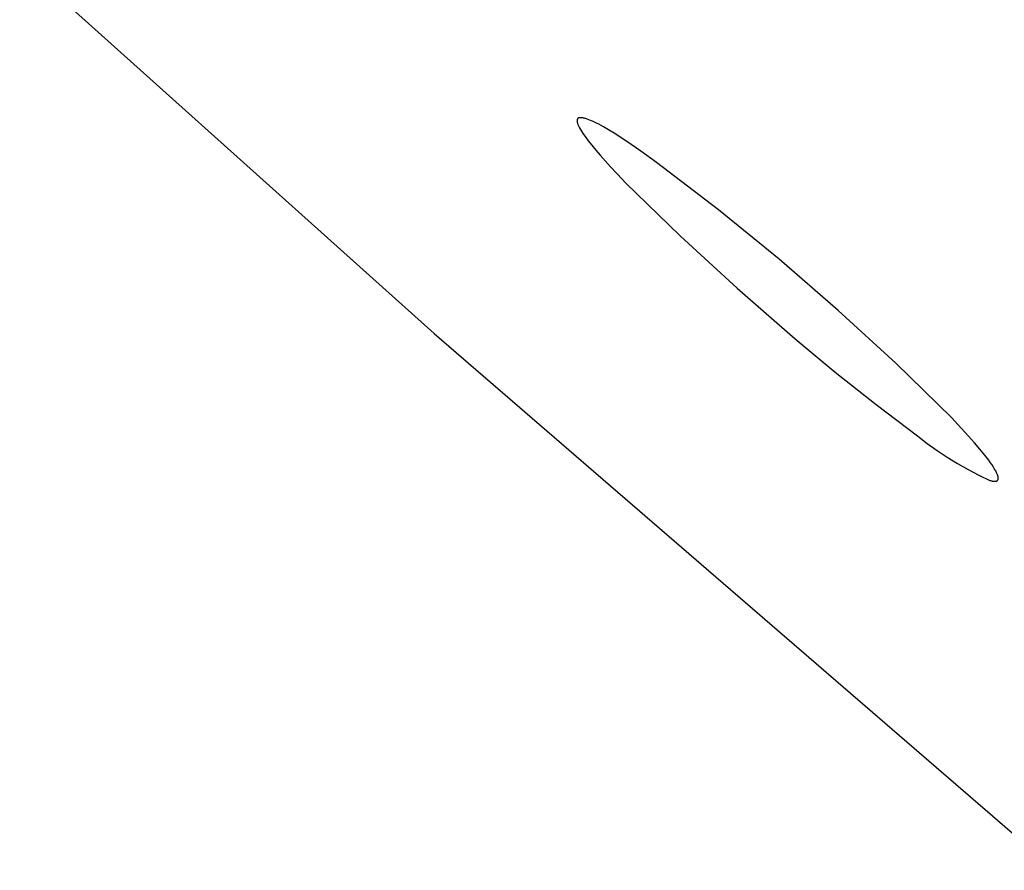
# Model space of a CAD drawing. Units: millimetres. Extents: x -548 to 548, y -1762 to 1762.
# Drawn here: x -270 to -265, y 1333 to 1338 of the extents above; entities that cross this region are included whole.
import ezdxf

# ---------------------------------------------------------------- set-up
doc = ezdxf.new("R2010")
doc.units = ezdxf.units.MM
doc.header["$MEASUREMENT"] = 0

msp = doc.modelspace()

# ---------------------------------------------------------------- linework, layer by layer
for p, q in [((-269.8622, 1338.1371), (-267.6115, 1336.1177)), ((-266.8363, 1337.2749), (-266.8364, 1337.2744)), ((-266.8364, 1337.2744), (-266.8364, 1337.2739)), ((-266.8364, 1337.2739), (-266.8364, 1337.2733)), ((-266.8364, 1337.2733), (-266.8364, 1337.2728)), ((-266.8364, 1337.2728), (-266.8364, 1337.2722)), ((-266.8364, 1337.2722), (-266.8364, 1337.2717)), ((-266.8364, 1337.2717), (-266.8364, 1337.2711)), ((-266.8364, 1337.2711), (-266.8363, 1337.2699)), ((-266.8362, 1337.2759), (-266.8363, 1337.2754)), ((-266.8363, 1337.2754), (-266.8363, 1337.2749)), ((-266.8363, 1337.2699), (-266.8361, 1337.2687)), ((-266.8361, 1337.2769), (-266.8362, 1337.2764)), ((-266.8362, 1337.2764), (-266.8362, 1337.2759)), ((-266.836, 1337.2774), (-266.8361, 1337.2769)), ((-266.8361, 1337.2687), (-266.8359, 1337.2675)), ((-266.8359, 1337.2778), (-266.836, 1337.2774)), ((-266.8358, 1337.2783), (-266.8359, 1337.2778)), ((-266.8359, 1337.2675), (-266.8357, 1337.2662)), ((-266.8357, 1337.2787), (-266.8358, 1337.2783)), ((-266.8355, 1337.2792), (-266.8357, 1337.2787)), ((-266.8357, 1337.2662), (-266.8355, 1337.2649)), ((-266.8354, 1337.2796), (-266.8355, 1337.2792)), ((-266.8355, 1337.2649), (-266.8351, 1337.2635)), ((-266.8352, 1337.28), (-266.8354, 1337.2796)), ((-266.8351, 1337.2804), (-266.8352, 1337.28)), ((-266.8349, 1337.2808), (-266.8351, 1337.2804)), ((-266.8351, 1337.2635), (-266.8348, 1337.2621)), ((-266.8347, 1337.2812), (-266.8349, 1337.2808)), ((-266.8348, 1337.2621), (-266.8344, 1337.2607)), ((-266.8345, 1337.2816), (-266.8347, 1337.2812)), ((-266.8343, 1337.282), (-266.8345, 1337.2816)), ((-266.8344, 1337.2607), (-266.834, 1337.2592)), ((-266.8341, 1337.2823), (-266.8343, 1337.282)), ((-266.8338, 1337.2827), (-266.8341, 1337.2823)), ((-266.834, 1337.2592), (-266.8335, 1337.2577)), ((-266.8336, 1337.283), (-266.8338, 1337.2827)), ((-266.8333, 1337.2833), (-266.8336, 1337.283)), ((-266.8335, 1337.2577), (-266.8324, 1337.2546)), ((-266.8331, 1337.2837), (-266.8333, 1337.2833)), ((-266.8328, 1337.284), (-266.8331, 1337.2837)), ((-266.8325, 1337.2843), (-266.8328, 1337.284)), ((-266.8322, 1337.2846), (-266.8325, 1337.2843)), ((-266.8324, 1337.2546), (-266.8311, 1337.2514)), ((-266.8319, 1337.2849), (-266.8322, 1337.2846)), ((-266.8316, 1337.2851), (-266.8319, 1337.2849)), ((-266.8312, 1337.2854), (-266.8316, 1337.2851)), ((-266.8309, 1337.2856), (-266.8312, 1337.2854)), ((-266.8311, 1337.2514), (-266.8297, 1337.248)), ((-266.8306, 1337.2859), (-266.8309, 1337.2856)), ((-266.8302, 1337.2861), (-266.8306, 1337.2859)), ((-266.8298, 1337.2864), (-266.8302, 1337.2861)), ((-266.8294, 1337.2866), (-266.8298, 1337.2864)), ((-266.829, 1337.2868), (-266.8294, 1337.2866)), ((-266.8286, 1337.287), (-266.829, 1337.2868)), ((-266.8282, 1337.2872), (-266.8286, 1337.287)), ((-266.8278, 1337.2873), (-266.8282, 1337.2872)), ((-266.8273, 1337.2875), (-266.8278, 1337.2873)), ((-266.8269, 1337.2877), (-266.8273, 1337.2875)), ((-266.8264, 1337.2878), (-266.8269, 1337.2877)), ((-266.8259, 1337.288), (-266.8264, 1337.2878)), ((-266.8254, 1337.2881), (-266.8259, 1337.288)), ((-266.825, 1337.2882), (-266.8254, 1337.2881)), ((-266.8244, 1337.2884), (-266.825, 1337.2882)), ((-266.8239, 1337.2885), (-266.8244, 1337.2884)), ((-266.8234, 1337.2886), (-266.8239, 1337.2885)), ((-266.8229, 1337.2886), (-266.8234, 1337.2886)), ((-266.8223, 1337.2887), (-266.8229, 1337.2886)), ((-266.8218, 1337.2888), (-266.8223, 1337.2887)), ((-266.8212, 1337.2889), (-266.8218, 1337.2888)), ((-266.82, 1337.289), (-266.8212, 1337.2889)), ((-266.8188, 1337.289), (-266.82, 1337.289)), ((-266.8175, 1337.289), (-266.8188, 1337.289)), ((-266.8162, 1337.289), (-266.8175, 1337.289)), ((-266.8149, 1337.289), (-266.8162, 1337.289)), ((-266.8135, 1337.2889), (-266.8149, 1337.289)), ((-266.8121, 1337.2888), (-266.8135, 1337.2889)), ((-266.8106, 1337.2886), (-266.8121, 1337.2888)), ((-266.8091, 1337.2884), (-266.8106, 1337.2886)), ((-266.8076, 1337.2882), (-266.8091, 1337.2884)), ((-266.8043, 1337.2876), (-266.8076, 1337.2882)), ((-266.8009, 1337.2869), (-266.8043, 1337.2876)), ((-266.7974, 1337.2861), (-266.8009, 1337.2869)), ((-266.7937, 1337.2851), (-266.7974, 1337.2861)), ((-266.7898, 1337.2839), (-266.7937, 1337.2851)), ((-266.7857, 1337.2827), (-266.7898, 1337.2839)), ((-266.7815, 1337.2812), (-266.7857, 1337.2827)), ((-266.7726, 1337.2779), (-266.7815, 1337.2812)), ((-266.7631, 1337.2741), (-266.7726, 1337.2779)), ((-266.7529, 1337.2696), (-266.7631, 1337.2741)), ((-266.7421, 1337.2646), (-266.7529, 1337.2696)), ((-266.7307, 1337.2591), (-266.7421, 1337.2646)), ((-266.7187, 1337.2529), (-266.7307, 1337.2591)), ((-266.6928, 1337.2389), (-266.7187, 1337.2529)), ((-266.8297, 1337.248), (-266.8281, 1337.2445)), ((-266.8281, 1337.2445), (-266.8264, 1337.2408)), ((-266.8264, 1337.2408), (-266.8244, 1337.237)), ((-266.8244, 1337.237), (-266.8223, 1337.2331)), ((-266.8223, 1337.2331), (-266.8176, 1337.2248)), ((-266.8176, 1337.2248), (-266.8123, 1337.2159)), ((-266.8123, 1337.2159), (-266.8062, 1337.2066)), ((-266.8062, 1337.2066), (-266.7996, 1337.1967)), ((-266.7996, 1337.1967), (-266.7922, 1337.1862)), ((-266.6646, 1337.2227), (-266.6928, 1337.2389)), ((-266.634, 1337.2042), (-266.6646, 1337.2227)), ((-266.5661, 1337.1604), (-266.634, 1337.2042)), ((-266.7922, 1337.1862), (-266.7756, 1337.1638)), ((-266.7756, 1337.1638), (-266.7565, 1337.1394)), ((-266.4894, 1337.1077), (-266.5661, 1337.1604)), ((-266.7565, 1337.1394), (-266.7348, 1337.113)), ((-266.7348, 1337.113), (-266.7106, 1337.0847)), ((-266.4045, 1337.0461), (-266.4894, 1337.1077)), ((-266.7106, 1337.0847), (-266.6549, 1337.0225)), ((-266.0675, 1336.7882), (-266.4045, 1337.0461)), ((-266.6549, 1337.0225), (-266.5896, 1336.9531)), ((-266.5896, 1336.9531), (-266.5745, 1336.9374)), ((-266.5745, 1336.9374), (-266.2748, 1336.6459)), ((-265.7385, 1336.5203), (-266.0675, 1336.7882)), ((-266.2748, 1336.6459), (-265.9673, 1336.3624)), ((-265.4177, 1336.2425), (-265.7385, 1336.5203)), ((-265.9673, 1336.3624), (-265.6525, 1336.0872)), ((-265.1056, 1335.9551), (-265.4177, 1336.2425)), ((-267.6115, 1336.1177), (-264.2387, 1333.2019)), ((-265.6525, 1336.0872), (-265.4348, 1335.9064)), ((-264.8023, 1335.6583), (-265.1056, 1335.9551)), ((-265.4348, 1335.9064), (-265.213, 1335.7308)), ((-265.213, 1335.7308), (-264.987, 1335.5605)), ((-264.7877, 1335.643), (-264.8023, 1335.6583)), ((-264.7109, 1335.56), (-264.7877, 1335.643)), ((-264.987, 1335.5605), (-264.9349, 1335.5204)), ((-264.678, 1335.5227), (-264.7109, 1335.56)), ((-264.9349, 1335.5204), (-264.8813, 1335.4821)), ((-264.6487, 1335.4884), (-264.678, 1335.5227)), ((-264.6232, 1335.4569), (-264.6487, 1335.4884)), ((-264.8813, 1335.4821), (-264.8265, 1335.4456)), ((-264.8265, 1335.4456), (-264.7704, 1335.4111)), ((-264.6014, 1335.4285), (-264.6232, 1335.4569)), ((-264.7704, 1335.4111), (-264.7132, 1335.3785)), ((-264.5919, 1335.4154), (-264.6014, 1335.4285)), ((-264.5834, 1335.4031), (-264.5919, 1335.4154)), ((-264.5758, 1335.3915), (-264.5834, 1335.4031)), ((-264.5691, 1335.3808), (-264.5758, 1335.3915)), ((-264.5662, 1335.3757), (-264.5691, 1335.3808)), ((-264.7132, 1335.3785), (-264.6549, 1335.3479)), ((-264.6549, 1335.3479), (-264.5956, 1335.3193)), ((-264.5634, 1335.3708), (-264.5662, 1335.3757)), ((-264.5609, 1335.3661), (-264.5634, 1335.3708)), ((-264.5587, 1335.3616), (-264.5609, 1335.3661)), ((-264.5567, 1335.3573), (-264.5587, 1335.3616)), ((-264.5549, 1335.3532), (-264.5567, 1335.3573)), ((-264.5542, 1335.3512), (-264.5549, 1335.3532)), ((-264.5534, 1335.3493), (-264.5542, 1335.3512)), ((-264.5528, 1335.3474), (-264.5534, 1335.3493)), ((-264.5522, 1335.3456), (-264.5528, 1335.3474)), ((-264.5516, 1335.3438), (-264.5522, 1335.3456)), ((-264.5511, 1335.3421), (-264.5516, 1335.3438)), ((-264.5507, 1335.3404), (-264.5511, 1335.3421)), ((-264.5503, 1335.3388), (-264.5507, 1335.3404)), ((-264.55, 1335.3372), (-264.5503, 1335.3388)), ((-264.5502, 1335.3249), (-264.5501, 1335.3254)), ((-264.5501, 1335.3254), (-264.5499, 1335.326)), ((-264.5498, 1335.3357), (-264.55, 1335.3372)), ((-264.5499, 1335.326), (-264.5498, 1335.3265)), ((-264.5497, 1335.335), (-264.5498, 1335.3357)), ((-264.5498, 1335.3265), (-264.5497, 1335.3271)), ((-264.5496, 1335.3342), (-264.5497, 1335.335)), ((-264.5497, 1335.3271), (-264.5496, 1335.3277)), ((-264.5495, 1335.3335), (-264.5496, 1335.3342)), ((-264.5496, 1335.3283), (-264.5495, 1335.3289)), ((-264.5496, 1335.3277), (-264.5496, 1335.3283)), ((-264.5495, 1335.3328), (-264.5495, 1335.3335)), ((-264.5495, 1335.3321), (-264.5495, 1335.3328)), ((-264.5494, 1335.3315), (-264.5495, 1335.3321)), ((-264.5495, 1335.3295), (-264.5494, 1335.3302)), ((-264.5495, 1335.3289), (-264.5495, 1335.3295)), ((-264.5494, 1335.3308), (-264.5494, 1335.3315)), ((-264.5494, 1335.3302), (-264.5494, 1335.3308)), ((-264.5956, 1335.3193), (-264.5909, 1335.3179)), ((-264.5909, 1335.3179), (-264.5865, 1335.3168)), ((-264.5865, 1335.3168), (-264.5843, 1335.3163)), ((-264.5843, 1335.3163), (-264.5823, 1335.3158)), ((-264.5823, 1335.3158), (-264.5803, 1335.3155)), ((-264.5803, 1335.3155), (-264.5783, 1335.3151)), ((-264.5783, 1335.3151), (-264.5765, 1335.3149)), ((-264.5765, 1335.3149), (-264.5747, 1335.3146)), ((-264.5747, 1335.3146), (-264.5729, 1335.3145)), ((-264.5729, 1335.3145), (-264.5712, 1335.3144)), ((-264.5712, 1335.3144), (-264.5696, 1335.3143)), ((-264.5696, 1335.3143), (-264.5681, 1335.3143)), ((-264.5681, 1335.3143), (-264.5673, 1335.3143)), ((-264.5673, 1335.3143), (-264.5666, 1335.3144)), ((-264.5666, 1335.3144), (-264.5658, 1335.3144)), ((-264.5658, 1335.3144), (-264.5651, 1335.3145)), ((-264.5651, 1335.3145), (-264.5645, 1335.3145)), ((-264.5645, 1335.3145), (-264.5638, 1335.3146)), ((-264.5638, 1335.3146), (-264.5631, 1335.3147)), ((-264.5631, 1335.3147), (-264.5625, 1335.3148)), ((-264.5625, 1335.3148), (-264.5618, 1335.315)), ((-264.5618, 1335.315), (-264.5612, 1335.3151)), ((-264.5612, 1335.3151), (-264.5606, 1335.3152)), ((-264.5606, 1335.3152), (-264.56, 1335.3154)), ((-264.56, 1335.3154), (-264.5595, 1335.3156)), ((-264.5595, 1335.3156), (-264.5589, 1335.3158)), ((-264.5589, 1335.3158), (-264.5584, 1335.316)), ((-264.5584, 1335.316), (-264.5579, 1335.3162)), ((-264.5579, 1335.3162), (-264.5574, 1335.3164)), ((-264.5574, 1335.3164), (-264.5569, 1335.3167)), ((-264.5569, 1335.3167), (-264.5564, 1335.3169)), ((-264.5564, 1335.3169), (-264.556, 1335.3172)), ((-264.556, 1335.3172), (-264.5555, 1335.3175)), ((-264.5555, 1335.3175), (-264.5551, 1335.3178)), ((-264.5551, 1335.3178), (-264.5547, 1335.3181)), ((-264.5547, 1335.3181), (-264.5543, 1335.3184)), ((-264.5543, 1335.3184), (-264.5539, 1335.3188)), ((-264.5539, 1335.3188), (-264.5535, 1335.3191)), ((-264.5535, 1335.3191), (-264.5532, 1335.3195)), ((-264.5532, 1335.3195), (-264.5529, 1335.3199)), ((-264.5529, 1335.3199), (-264.5525, 1335.3203)), ((-264.5525, 1335.3203), (-264.5522, 1335.3207)), ((-264.5522, 1335.3207), (-264.5519, 1335.3211)), ((-264.5519, 1335.3211), (-264.5517, 1335.3215)), ((-264.5517, 1335.3215), (-264.5514, 1335.322)), ((-264.5514, 1335.322), (-264.5512, 1335.3224)), ((-264.5512, 1335.3224), (-264.551, 1335.3229)), ((-264.551, 1335.3229), (-264.5507, 1335.3234)), ((-264.5507, 1335.3234), (-264.5506, 1335.3239)), ((-264.5506, 1335.3239), (-264.5504, 1335.3244)), ((-264.5504, 1335.3244), (-264.5502, 1335.3249))]:
    msp.add_line(p, q)

doc.saveas('drawing.dxf')
